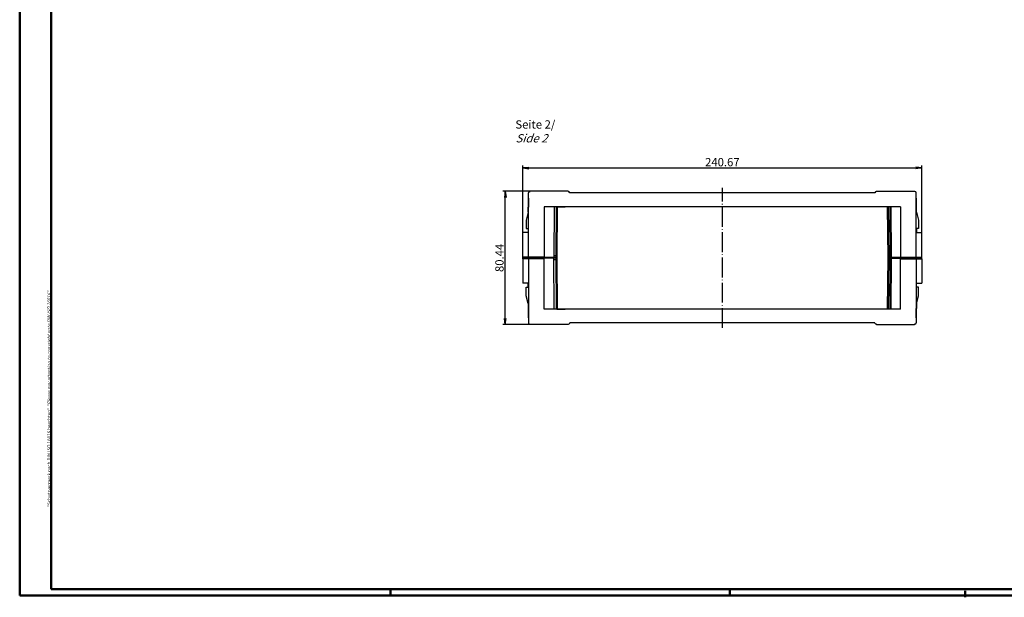
# Model space of a CAD drawing. Extents: x 1 to 1188, y 0 to 840.
# Drawn here: x 1 to 594, y 0 to 348 of the extents above; entities that cross this region are included whole.
import ezdxf

# ---------------------------------------------------------------- set-up
doc = ezdxf.new("R2010")
doc.units = 0
doc.header["$LTSCALE"] = 0.5
doc.linetypes.add('ACAD_ISO04W100', pattern=[30.5, 24, -3, 0.5, -3])
doc.layers.get('0').update_dxf_attribs({"linetype": 'CONTINUOUS'})
doc.styles.get("Standard").update_dxf_attribs({"font": 'ISOCP.shx', "width": 1.2})
doc.dimstyles.new('PHOENIX', dxfattribs={"dimtxt": 3.5, "dimasz": 3.72, "dimexe": 1.5, "dimexo": 0, "dimgap": 2, "dimtad": 1, "dimdsep": 46, "dimtxsty": 'STANDARD', "dimblk1": '_OPEN15', "dimblk2": '_OPEN15', "dimsah": 1, "dimcen": 0, "dimclrd": 1, "dimclre": 1, "dimclrt": 5, "dimadec": 0, "dimazin": 0, "dimtfac": 0.666667, "dimtmove": 0, "dimatfit": 0, "dimldrblk": '_OPEN15', "dimfxl": 1, "dimtolj": 1, "dimarcsym": 0})

# ---------------------------------------------------------------- blocks, each defined once
blk = doc.blocks.new('_OPEN15', base_point=(1, 0))
at = {"color": 0, "linetype": 'ByBlock'}
for p, q in [((1, 0), (0, 0.13)), ((0, 0), (1, 0)), ((1, 0), (0, -0.13))]:
    blk.add_line(p, q, dxfattribs=at)
blk = doc.blocks.new('*D2')
at = {"color": 1, "linetype": 'Continuous', "lineweight": -2}
for p, q in [((304.2, 204.08), (304.2, 260.3)), ((307.92, 258.8), (541.16, 258.8)), ((544.88, 204.08), (544.88, 260.3))]:
    blk.add_line(p, q, dxfattribs=at)
at = {"color": 1, "linetype": 'Continuous', "lineweight": -2, "xscale": 3.72, "yscale": 3.72, "zscale": 3.72, "rotation": 180}
blk.add_blockref('_OPEN15', (304.2, 258.8), dxfattribs=at)
at = {"color": 1, "linetype": 'Continuous', "lineweight": -2, "xscale": 3.72, "yscale": 3.72, "zscale": 3.72}
blk.add_blockref('_OPEN15', (544.88, 258.8), dxfattribs=at)
at = {"color": 5, "linetype": 'Continuous', "insert": (424.54, 262.3), "char_height": 5, "attachment_point": 5}
blk.add_mtext('\\A1;240.67', dxfattribs=at)
blk = doc.blocks.new('*D3')
at = {"color": 1, "linetype": 'Continuous', "lineweight": -2}
for p, q in [((308.7, 244.8), (292.2, 244.8)), ((293.7, 168.08), (293.7, 241.08)), ((308.7, 164.36), (292.2, 164.36))]:
    blk.add_line(p, q, dxfattribs=at)
at = {"color": 1, "linetype": 'Continuous', "lineweight": -2, "xscale": 3.72, "yscale": 3.72, "zscale": 3.72}
for p, rotation in [((293.7, 244.8), 90), ((293.7, 164.36), 270)]:
    blk.add_blockref('_OPEN15', p, dxfattribs=dict(at, rotation=rotation))
at = {"color": 5, "linetype": 'Continuous', "lineweight": 35, "insert": (290.2, 204.58), "char_height": 5, "attachment_point": 5, "rotation": 90}
blk.add_mtext('\\A1;80.44', dxfattribs=at)

msp = doc.modelspace()

# ---------------------------------------------------------------- linework, layer by layer
at = {"color": 1, "linetype": 'Continuous', "lineweight": 50}
for p, q in [((1, 1), (1, 840)), ((1188, 1), (1, 1)), ((224.5, 5), (224.5, 1)), ((429, 5), (429, 1)), ((571, 4), (571, 0))]:
    msp.add_line(p, q, dxfattribs=at)
at = {"color": 3, "linetype": 'Continuous', "lineweight": 50}
for p, q in [((20, 5), (20, 836)), ((1184, 5), (20, 5))]:
    msp.add_line(p, q, dxfattribs=at)
at = {"color": 7, "linetype": 'Continuous', "lineweight": 25}
for p, q in [((307.7, 205.082), (307.7, 243.802)), ((308.5, 244.602), (308.7, 244.602)), ((331.7, 244.802), (308.7, 244.802)), ((308.7, 244.602), (308.7, 244.802)), ((331.7, 244.602), (331.7, 244.802)), ((331.7, 244.602), (331.766, 244.602)), ((332.563, 243.872), (332.569, 243.802)), ((516.507, 243.802), (332.569, 243.802)), ((516.513, 243.872), (516.507, 243.802)), ((517.375, 244.602), (517.31, 244.602)), ((517.375, 244.802), (540.375, 244.802)), ((517.375, 244.602), (517.375, 244.802)), ((540.375, 244.602), (540.375, 244.802)), ((540.575, 244.602), (540.375, 244.602)), ((541.375, 205.082), (541.375, 243.802)), ((307.7, 240.652), (307.7, 235.062)), ((541.375, 240.652), (541.375, 235.062)), ((307.45, 232.062), (306.2, 227.397)), ((307.7, 235.062), (307.45, 235.062)), ((307.45, 232.062), (307.45, 235.062)), ((531.875, 235.462), (317.2, 235.462)), ((317.2, 235.462), (317.2, 205.082)), ((323.233, 235.462), (322.99, 204.582)), ((324.733, 235.462), (329.853, 235.462)), ((524.343, 235.462), (519.223, 235.462)), ((531.875, 235.462), (531.875, 205.082)), ((541.375, 235.062), (541.625, 235.062)), ((541.625, 232.062), (541.625, 235.062)), ((541.625, 232.062), (542.875, 227.397)), ((306.2, 227.397), (306.2, 222.322)), ((542.875, 227.397), (542.875, 222.322)), ((304.2, 205.082), (304.2, 219.832)), ((307.7, 219.832), (304.2, 219.832)), ((306.2, 222.322), (307.54, 222.322)), ((307.54, 222.322), (307.54, 219.832)), ((541.375, 219.832), (544.875, 219.832)), ((541.536, 222.322), (541.536, 219.832)), ((542.875, 222.322), (541.536, 222.322)), ((544.875, 205.082), (544.875, 219.832)), ((317.2, 205.082), (304.2, 205.082)), ((304.7, 204.582), (304.7, 205.082)), ((316.7, 204.582), (304.7, 204.582)), ((308.2, 204.582), (308.2, 205.082)), ((316.7, 204.582), (308.2, 204.582)), ((316.7, 205.082), (316.7, 204.582)), ((324.491, 204.782), (316.7, 204.782)), ((324.463, 204.582), (317.213, 204.582)), ((324.5, 205.782), (322.972, 205.782)), ((531.875, 205.082), (544.875, 205.082)), ((532.375, 205.082), (532.375, 204.582)), ((532.375, 204.582), (540.875, 204.582)), ((532.375, 204.582), (544.375, 204.582)), ((540.875, 204.582), (540.875, 205.082)), ((544.375, 204.582), (544.375, 205.082))]:
    msp.add_line(p, q, dxfattribs=at)
at = {"color": 1, "linetype": 'ACAD_ISO04W100'}
msp.add_line((424.538, 162.362), (424.538, 246.802), dxfattribs=at)
at = {"color": 7, "linetype": 'Continuous', "lineweight": 50}
for p, q in [((324.733, 235.462), (324.49, 204.582)), ((524.343, 235.462), (524.599, 204.582)), ((525.843, 235.462), (526.099, 204.582)), ((324.733, 173.702), (324.516, 204.582)), ((524.343, 173.702), (524.599, 204.583)), ((524.625, 204.582), (531.875, 204.582)), ((524.625, 204.582), (532.375, 204.582)), ((525.843, 173.702), (526.099, 204.582)), ((532.375, 205.082), (532.375, 204.582)), ((532.375, 204.082), (532.375, 204.582))]:
    msp.add_line(p, q, dxfattribs=at)
at = {"color": 7, "linetype": 'Continuous'}
for p, q in [((304.2, 204.082), (304.2, 189.332)), ((317.2, 204.082), (304.2, 204.082)), ((316.7, 204.582), (304.7, 204.582)), ((304.7, 204.582), (304.7, 204.082)), ((307.7, 204.082), (307.7, 165.362)), ((308.2, 204.582), (308.2, 204.082)), ((316.7, 204.582), (308.2, 204.582)), ((316.7, 204.082), (316.7, 204.582)), ((324.518, 204.382), (316.7, 204.382)), ((317.2, 173.702), (317.2, 204.082)), ((324.49, 204.582), (317.24, 204.582)), ((324.526, 203.382), (322.998, 203.382)), ((323.233, 173.702), (323.016, 204.582)), ((531.875, 173.702), (531.875, 204.082)), ((531.875, 204.082), (544.875, 204.082)), ((532.375, 204.582), (544.375, 204.582)), ((532.375, 204.082), (532.375, 204.582)), ((532.375, 204.582), (540.875, 204.582)), ((540.875, 204.582), (540.875, 204.082)), ((541.375, 204.082), (541.375, 165.362)), ((544.375, 204.582), (544.375, 204.082)), ((544.875, 204.082), (544.875, 189.332)), ((307.7, 189.332), (304.2, 189.332)), ((306.2, 181.767), (306.2, 186.842)), ((306.2, 186.842), (307.54, 186.842)), ((307.54, 186.842), (307.54, 189.332)), ((541.375, 189.332), (544.875, 189.332)), ((541.536, 186.842), (541.536, 189.332)), ((542.875, 186.842), (541.536, 186.842)), ((542.875, 181.767), (542.875, 186.842)), ((307.45, 177.102), (306.2, 181.767)), ((541.625, 177.102), (542.875, 181.767)), ((307.45, 177.102), (307.45, 174.102)), ((307.7, 174.102), (307.45, 174.102)), ((307.7, 168.512), (307.7, 174.102)), ((531.875, 173.702), (317.2, 173.702)), ((324.733, 173.702), (329.853, 173.702)), ((524.343, 173.702), (519.223, 173.702)), ((541.375, 174.102), (541.625, 174.102)), ((541.375, 168.512), (541.375, 174.102)), ((541.625, 177.102), (541.625, 174.102)), ((308.5, 164.562), (308.7, 164.562)), ((308.7, 164.562), (308.7, 164.362)), ((331.7, 164.362), (308.7, 164.362)), ((331.7, 164.562), (331.7, 164.362)), ((331.7, 164.562), (331.766, 164.562)), ((332.563, 165.293), (332.569, 165.362)), ((516.507, 165.362), (332.569, 165.362)), ((516.513, 165.293), (516.507, 165.362)), ((517.375, 164.562), (517.31, 164.562)), ((517.375, 164.562), (517.375, 164.362)), ((517.375, 164.362), (540.375, 164.362)), ((540.575, 164.562), (540.375, 164.562)), ((540.375, 164.562), (540.375, 164.362))]:
    msp.add_line(p, q, dxfattribs=at)
at = {"color": 7, "linetype": 'Continuous', "lineweight": 35}
msp.add_line((316.7, 204.582), (324.516, 204.582), dxfattribs=at)
at = {"color": 7, "linetype": 'Continuous', "lineweight": 25}
for centre, start, end in [((308.5, 243.802), 90, 180), ((331.766, 243.802), 5, 90), ((517.31, 243.802), 90, 175), ((540.575, 243.802), 0, 90)]:
    msp.add_arc(centre, 0.8, start, end, dxfattribs=at)
at = {"color": 7, "linetype": 'Continuous'}
for centre, start, end in [((308.5, 165.362), 180, 270), ((331.766, 165.362), 270, 355), ((517.31, 165.362), 185, 270), ((540.575, 165.362), 270, 0)]:
    msp.add_arc(centre, 0.8, start, end, dxfattribs=at)

# ---------------------------------------------------------------- texts
at = {"color": 5, "linetype": 'Continuous', "lineweight": 35, "insert": (299.797, 274.183), "char_height": 5, "attachment_point": 7}
msp.add_mtext('Seite 2/\\P{\\Q20;Side 2}', dxfattribs=at)
at = {"color": 7, "linetype": 'Continuous', "lineweight": 50, "insert": (19.702, 54.394), "char_height": 2, "attachment_point": 7, "rotation": 90}
msp.add_mtext('{\\T1.1;\\C1;"Schutzvermerk nach DIN ISO 16016 beachten" \\Q20;"Please pay attention to copyright note DIN ISO 16016"}', dxfattribs=at)

# ---------------------------------------------------------------- dimensions: what is measured, and where the dimension line sits
at = {"color": 1, "linetype": 'Continuous'}
dim = msp.add_linear_dim(base=(544.875, 258.802), p1=(304.2, 204.082), p2=(544.875, 204.082), text='240.67', dimstyle='PHOENIX', override={"dimtxt": 5, "dimgap": 1, "dimzin": 0, "dimadec": 2}, dxfattribs=at)
dim.commit()
dim.dimension.update_dxf_attribs({"geometry": '*D2', "text_midpoint": (424.538, 262.303)})
at = {"color": 7, "linetype": 'Continuous', "lineweight": 35}
dim = msp.add_linear_dim(base=(293.7, 244.802), p1=(308.7, 164.362), p2=(308.7, 244.802), angle=90, dimstyle='PHOENIX', override={"dimtxt": 5, "dimgap": 1, "dimzin": 0, "dimadec": 2}, dxfattribs=at)
dim.commit()
dim.dimension.update_dxf_attribs({"geometry": '*D3', "text_midpoint": (290.2, 204.582)})

doc.saveas('drawing.dxf')
